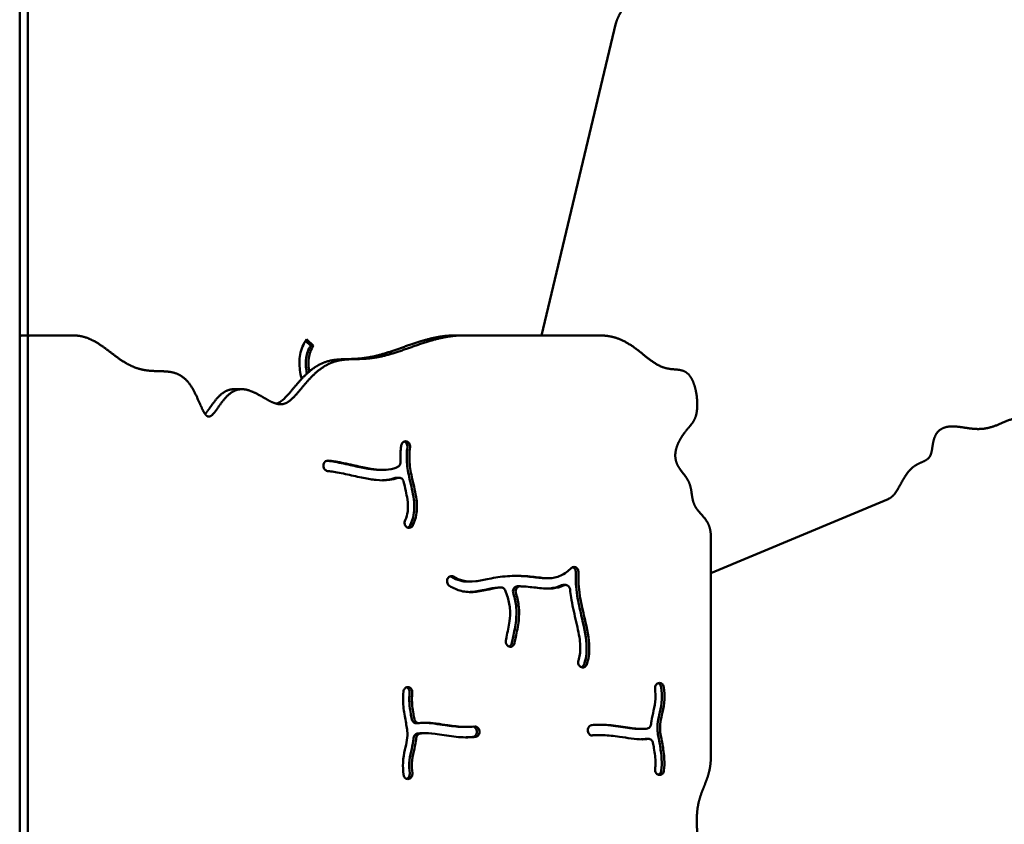
# Model space of a CAD drawing. Units: millimetres. Extents: x -1040 to 8637, y 17074 to 26520.
# Drawn here: x 5797 to 6561, y 20363 to 20988 of the extents above; entities that cross this region are included whole.
import ezdxf

# ---------------------------------------------------------------- set-up
doc = ezdxf.new("R2010")
doc.units = ezdxf.units.MM
doc.layers.add('MD_Visible', color=7, linetype='Continuous', lineweight=50)
doc.styles.get("Standard").update_dxf_attribs({"font": 'GOTHIC.TTF'})
doc.dimstyles.new('ISO-25 (BySec)', dxfattribs={"dimtxt": 120, "dimasz": 60, "dimexe": 1.25, "dimexo": 0.625, "dimgap": 80, "dimtad": 1, "dimlfac": 0.1, "dimrnd": 5, "dimtxsty": 'Standard', "dimcen": 0, "dimse1": 1, "dimse2": 1, "dimclrd": 256, "dimclre": 256, "dimclrt": 256, "dimadec": 0, "dimazin": 0, "dimtfac": 1, "dimtmove": 1, "dimatfit": 3, "dimldrblk": 'DOTBLANK', "dimfxl": 1, "dimlwd": 5, "dimlwe": 5, "dimarcsym": 0})

# ---------------------------------------------------------------- blocks, each defined once
blk = doc.blocks.new('CustomObjectsInViewport8_0')
at = {"layer": 'MD_Visible'}
for p, q in [((5797.24, 5349.8), (5797.24, 4599.8)), ((5797.24, 4599.8), (5797.24, 5349.8)), ((5803.43, 5349.8), (5803.43, 4601.8)), ((6202.12, 4601.8), (6260.05, 4844)), ((5805.14, 4601.8), (5798.95, 4601.8)), ((5805.14, 4601.8), (5838.93, 4601.8)), ((6141.29, 4601.8), (6135.1, 4601.8)), ((6141.29, 4601.8), (6247.71, 4601.8)), ((5797.24, 4599.8), (5797.24, 3423.8)), ((5797.24, 3423.8), (5797.24, 4599.8)), ((5803.43, 4599.8), (5803.43, 3423.8)), ((6023.18, 4593.79), (6019.04, 4597.65)), ((6019.82, 4598.84), (6025.25, 4593.79)), ((6025.25, 4593.79), (6023.18, 4593.79)), ((5969.74, 4560.08), (5963.54, 4560.08)), ((6097.51, 4519.6), (6097.59, 4519.57)), ((6033.32, 4498.95), (6033.28, 4499.05)), ((6079.22, 4497.46), (6077.16, 4497.46)), ((6089.82, 4491.44), (6091.89, 4491.44)), ((6471.25, 4474.88), (6333.65, 4417.34)), ((6097.26, 4453.39), (6097.19, 4453.45)), ((6333.65, 4274.75), (6333.65, 4445.95)), ((6129.4, 4413.11), (6129.44, 4413.2)), ((6147.01, 4410.78), (6144.95, 4410.78)), ((6207.47, 4413.48), (6205.41, 4413.48)), ((6168.81, 4406.36), (6170.88, 4406.36)), ((6185.57, 4407.16), (6183.51, 4407.16)), ((6221, 4408.21), (6218.94, 4408.21)), ((6177.89, 4360.26), (6177.8, 4360.26)), ((6232.51, 4344.7), (6232.44, 4344.75)), ((6099.24, 4328.91), (6099.33, 4328.89)), ((6293.06, 4332.08), (6293.15, 4332.1)), ((6104.91, 4301.01), (6106.97, 4301.01)), ((6144.33, 4298.08), (6142.26, 4298.08)), ((6152.03, 4294.81), (6152.02, 4294.9)), ((6154.08, 4294.9), (6154.09, 4294.81)), ((6238.26, 4294.9), (6238.25, 4295)), ((6280.4, 4296.54), (6278.34, 4296.54)), ((6111.94, 4293.26), (6109.88, 4293.26)), ((6248.02, 4291.72), (6245.95, 4291.72)), ((6283.31, 4288.79), (6285.37, 4288.79)), ((6099.28, 4257.73), (6099.2, 4257.71)), ((6293.1, 4260.89), (6293.02, 4260.91))]:
    blk.add_line(p, q, dxfattribs=at)
blk.add_ellipse((5798.95, 4599.8), major_axis=(0, 2), ratio=0.856581, start_param=0, end_param=1.570796, dxfattribs=at)
at = {"layer": 'MD_Visible', "extrusion": (0, 0, -1)}
blk.add_ellipse((5805.14, 4599.8), major_axis=(0, -2), ratio=0.856581, start_param=1.570796, end_param=3.141593, dxfattribs=at)
at = {"layer": 'MD_Visible'}
for points, degree, knots in [([(7058.17, 4538.33), (7058.54, 4538.65), (7060.18, 4540.09), (7062.9, 4542.69), (7065.98, 4546.7), (7067.72, 4552.94), (7066.6, 4562.25), (7063.09, 4573.77), (7058.19, 4587.27), (7052.42, 4602.02), (7045.93, 4617.03), (7038.61, 4631.22), (7030.21, 4643.69), (7020.47, 4653.87), (7009.25, 4661.82), (6996.55, 4668.19), (6982.53, 4673.98), (6967.46, 4680.28), (6951.68, 4688.1), (6935.65, 4698.07), (6919.85, 4710.32), (6904.77, 4724.55), (6890.85, 4740.22), (6878.41, 4756.63), (6867.59, 4773.05), (6858.35, 4788.86), (6850.32, 4803.67), (6842.86, 4817.39), (6835.19, 4830.15), (6826.48, 4842.22), (6816.04, 4853.97), (6803.4, 4865.75), (6788.49, 4877.85), (6771.58, 4890.47), (6753.2, 4903.71), (6734.04, 4917.58), (6714.85, 4932.02), (6696.34, 4946.87), (6679.1, 4961.87), (6663.49, 4976.69), (6649.56, 4990.9), (6637.11, 5004.06), (6625.79, 5015.78), (6615.15, 5025.8), (6604.73, 5034.06), (6594.16, 5040.79), (6583.22, 5046.55), (6571.82, 5052.13), (6560.08, 5058.36), (6548.25, 5066), (6536.77, 5075.53), (6526.21, 5087.07), (6517.11, 5100.46), (6509.86, 5115.31), (6504.51, 5131.02), (6500.69, 5146.86), (6497.37, 5162.01), (6493.24, 5175.68), (6487.01, 5187.25), (6477.79, 5196.41), (6465.4, 5203.3), (6450.77, 5208.64), (6435.49, 5213.52), (6421.33, 5219.09), (6409.71, 5226.3), (6401.3, 5235.66), (6395.43, 5246.89), (6390.46, 5259.08), (6384.51, 5270.93), (6376.11, 5280.98), (6364.83, 5287.81), (6351.73, 5290.31), (6338.51, 5287.83), (6326.92, 5280.39), (6318.92, 5269.98), (6314.29, 5260.57), (6311.52, 5253.8), (6309.97, 5249.84), (6309.45, 5248.5)], 5, [0.1233216, 0.1233216, 0.1233216, 0.1233216, 0.1233216, 0.1233216, 0.1263158, 0.1368421, 0.1473684, 0.1578947, 0.1684211, 0.1789474, 0.1894737, 0.2, 0.2105263, 0.2210526, 0.2315789, 0.2421053, 0.2526316, 0.2631579, 0.2736842, 0.2842105, 0.2947368, 0.3052632, 0.3157895, 0.3263158, 0.3368421, 0.3473684, 0.3578947, 0.3684211, 0.3789474, 0.3894737, 0.4, 0.4105263, 0.4210526, 0.4315789, 0.4421053, 0.4526316, 0.4631579, 0.4736842, 0.4842105, 0.4947368, 0.5052632, 0.5157895, 0.5263158, 0.5368421, 0.5473684, 0.5578947, 0.5684211, 0.5789474, 0.5894737, 0.6, 0.6105263, 0.6210526, 0.6315789, 0.6421053, 0.6526316, 0.6631579, 0.6736842, 0.6842105, 0.6947368, 0.7052632, 0.7157895, 0.7263158, 0.7368421, 0.7473684, 0.7578947, 0.7684211, 0.7789474, 0.7894737, 0.8, 0.8105263, 0.8210526, 0.8315789, 0.8421053, 0.8526316, 0.8631579, 0.8736842, 0.8842105, 0.8897183, 0.8897183, 0.8897183, 0.8897183, 0.8897183, 0.8897183]), ([(6260.05, 4844), (6260.19, 4844.61), (6260.7, 4846.45), (6262.02, 4849.67), (6264.79, 4854.47), (6269.3, 4860.87), (6274.42, 4867.68), (6278.88, 4873.69), (6282.62, 4878.57), (6286.06, 4882.19), (6289.81, 4884.65), (6294.36, 4886.22), (6299.77, 4887.46), (6305.67, 4889.03), (6311.53, 4891.59), (6316.76, 4895.7), (6320.9, 4901.63), (6323.77, 4909.33), (6325.36, 4918.5), (6325.83, 4928.65), (6325.45, 4939.27), (6324.57, 4949.82), (6323.56, 4959.87), (6322.8, 4969.15), (6322.58, 4977.53), (6323.14, 4984.99), (6324.55, 4991.68), (6326.69, 4997.83), (6329.21, 5003.8), (6331.6, 5009.98), (6332.98, 5015.42), (6333.53, 5019.91), (6333.65, 5023.1), (6333.65, 5024.75)], 5, [-0.3001514, -0.3001514, -0.3001514, -0.3001514, -0.3001514, -0.3001514, -0.2947368, -0.2842105, -0.2736842, -0.2631579, -0.2526316, -0.2421053, -0.2315789, -0.2210526, -0.2105263, -0.2, -0.1894737, -0.1789474, -0.1684211, -0.1578947, -0.1473684, -0.1368421, -0.1263158, -0.1157895, -0.1052632, -0.0947368, -0.0842105, -0.0736842, -0.0631579, -0.0526316, -0.0421053, -0.0315789, -0.0210526, -0.0105263, 0, 0, 0, 0, 0, 0]), ([(5996.47, 4548.86), (5997.25, 4549.1), (5998.93, 4549.8), (6001.44, 4551.47), (6004.76, 4554.77), (6009.07, 4560.04), (6013.89, 4565.89), (6019.1, 4571.46), (6024.63, 4576.21), (6030.4, 4579.78), (6036.3, 4582.04), (6042.32, 4583.11), (6048.54, 4583.41), (6055.09, 4583.46), (6062.11, 4583.82), (6069.72, 4584.9), (6077.96, 4586.93), (6086.8, 4589.78), (6096.11, 4593.13), (6105.75, 4596.52), (6115.56, 4599.44), (6123.42, 4601.04), (6129.28, 4601.66), (6133.16, 4601.8), (6135.1, 4601.8)], 5, [0.6032628, 0.6032628, 0.6032628, 0.6032628, 0.6032628, 0.6032628, 0.62, 0.64, 0.66, 0.68, 0.7, 0.72, 0.74, 0.76, 0.78, 0.8, 0.82, 0.84, 0.86, 0.88, 0.9, 0.92, 0.94, 0.96, 0.98, 1, 1, 1, 1, 1, 1]), ([(6015.99, 4568.02), (6015.5, 4570.31), (6015.07, 4572.61), (6014.27, 4578.97), (6014.22, 4583.04), (6014.92, 4586.92), (6015.69, 4591.23), (6017.37, 4595.26), (6019.82, 4598.84)], 3, [-0.44893, -0.44893, -0.44893, -0.44893, -0.3537829, -0.3537829, -0.1862861, -0.1862861, -0.1862861, 0, 0, 0, 0]), ([(6023.18, 4593.79), (6021.16, 4590.84), (6019.98, 4587.79), (6019.11, 4581.56), (6019.22, 4578.43), (6019.74, 4574.91), (6019.88, 4574.04), (6020.03, 4573.14), (6020.21, 4572.22)], 3, [0, 0, 0, 0, 0.203786, 0.203786, 0.3730881, 0.3730881, 0.3730881, 0.4152647, 0.4152647, 0.4152647, 0.4152647]), ([(6025.25, 4593.79), (6023.22, 4590.84), (6022.05, 4587.79), (6021.17, 4581.56), (6021.28, 4578.43), (6021.81, 4574.91), (6021.86, 4574.54), (6021.92, 4574.17), (6021.99, 4573.79)], 3, [0, 0, 0, 0, 0.203786, 0.203786, 0.3730881, 0.3730881, 0.3730881, 0.3909743, 0.3909743, 0.3909743, 0.3909743]), ([(5941.14, 4540.8), (5941.65, 4541.36), (5942.88, 4542.84), (5944.96, 4545.79), (5948.18, 4550.62), (5952.7, 4556.02), (5957.02, 4558.93), (5960.41, 4559.9), (5962.61, 4560.08), (5963.54, 4560.08)], 5, [0.40497825, 0.40497825, 0.40497825, 0.40497825, 0.40497825, 0.40497825, 0.42, 0.44, 0.46, 0.48, 0.49424356, 0.49424356, 0.49424356, 0.49424356, 0.49424356, 0.49424356]), ([(6926.57, 4548.21), (6924.12, 4548.21), (6919.25, 4548.18), (6912.03, 4548.05), (6902.62, 4547.69), (6891.29, 4546.89), (6880.53, 4545.7), (6870.46, 4544.08), (6861.18, 4542.07), (6852.71, 4539.77), (6844.98, 4537.36), (6837.79, 4535.17), (6830.88, 4533.56), (6823.94, 4532.84), (6816.75, 4533.18), (6809.17, 4534.51), (6801.24, 4536.46), (6793.12, 4538.44), (6785.02, 4539.84), (6777.11, 4540.14), (6769.53, 4539.04), (6762.24, 4536.67), (6755.07, 4533.54), (6747.78, 4530.3), (6740.15, 4527.6), (6732.01, 4525.92), (6723.36, 4525.36), (6714.35, 4525.53), (6705.24, 4525.78), (6696.35, 4525.38), (6687.94, 4523.72), (6680.19, 4520.45), (6673.08, 4515.8), (6666.41, 4510.52), (6659.87, 4505.68), (6653.09, 4502.37), (6645.76, 4501.5), (6637.71, 4503.54), (6628.95, 4508.25), (6619.64, 4514.88), (6610.07, 4522.33), (6600.56, 4529.41), (6591.41, 4535.01), (6582.86, 4538.3), (6575.04, 4538.97), (6567.9, 4537.41), (6561.21, 4534.58), (6554.74, 4531.61), (6548.24, 4529.52), (6541.58, 4528.89), (6534.79, 4529.52), (6528.07, 4530.71), (6521.69, 4531.52), (6516, 4531.12), (6511.39, 4529.07), (6508.16, 4525.43), (6506.36, 4520.64), (6505.61, 4515.42), (6505.02, 4510.65), (6503.64, 4507.03), (6500.82, 4504.78), (6496.7, 4503.2), (6492.02, 4501.07), (6487.56, 4497.33), (6483.75, 4491.78), (6480.39, 4485.3), (6477.46, 4480.03), (6474.88, 4476.98), (6472.83, 4475.57), (6471.57, 4475), (6471.25, 4474.88)], 5, [-1, -1, -1, -1, -1, -1, -0.9894737, -0.9789474, -0.9684211, -0.9578947, -0.9473684, -0.9368421, -0.9263158, -0.9157895, -0.9052632, -0.8947368, -0.8842105, -0.8736842, -0.8631579, -0.8526316, -0.8421053, -0.8315789, -0.8210526, -0.8105263, -0.8, -0.7894737, -0.7789474, -0.7684211, -0.7578947, -0.7473684, -0.7368421, -0.7263158, -0.7157895, -0.7052632, -0.6947368, -0.6842105, -0.6736842, -0.6631579, -0.6526316, -0.6421053, -0.6315789, -0.6210526, -0.6105263, -0.6, -0.5894737, -0.5789474, -0.5684211, -0.5578947, -0.5473684, -0.5368421, -0.5263158, -0.5157895, -0.5052632, -0.4947368, -0.4842105, -0.4736842, -0.4631579, -0.4526316, -0.4421053, -0.4315789, -0.4210526, -0.4105263, -0.4, -0.3894737, -0.3789474, -0.3684211, -0.3578947, -0.3473684, -0.3368421, -0.3263158, -0.3157895, -0.3122703, -0.3122703, -0.3122703, -0.3122703, -0.3122703, -0.3122703]), ([(6097.51, 4519.6), (6096.98, 4519.74), (6096.43, 4519.74), (6095.39, 4519.45), (6094.89, 4519.16), (6093.87, 4518.14), (6093.45, 4517.27), (6093.32, 4516.34)], 3, [0, 0, 0, 0, 0.18892, 0.18892, 0.3778399, 0.3778399, 0.6612199, 0.6612199, 0.6612199, 0.6612199]), ([(6098.11, 4515.05), (6098.26, 4516.17), (6097.78, 4518.2), (6096.33, 4519.3), (6095.68, 4519.52)], 3, [0.0000001, 0.0000001, 0.0000001, 0.0000001, 0.3421681, 0.5800576, 0.5800576, 0.5800576, 0.5800576]), ([(6100.17, 4515.05), (6100.32, 4516.17), (6099.83, 4518.26), (6098.3, 4519.37), (6097.59, 4519.57)], 3, [0.0000001, 0.0000001, 0.0000001, 0.0000001, 0.3421681, 0.5987942, 0.5987942, 0.5987942, 0.5987942]), ([(6092.85, 4503.86), (6092.69, 4506.7), (6092.69, 4509.54), (6092.9, 4512.35), (6092.98, 4513.43), (6093.08, 4514.5), (6093.22, 4515.57), (6093.25, 4515.82), (6093.28, 4516.08), (6093.32, 4516.34)], 3, [0.7788557, 0.7788557, 0.7788557, 0.7788557, 0.8903072, 0.8903072, 0.8903072, 0.9329389, 0.9329389, 0.9329389, 0.9432713, 0.9432713, 0.9432713, 0.9432713]), ([(6100.29, 4454.51), (6101.56, 4457.07), (6102.46, 4459.79), (6103.67, 4466.51), (6103.62, 4470.58), (6102.44, 4479.91), (6101.05, 4485.18), (6098.89, 4494.78), (6098.09, 4499.13), (6097.47, 4507.33), (6097.58, 4511.22), (6098.11, 4515.05)], 3, [0.0634516, 0.0634516, 0.0634516, 0.0634516, 0.1862861, 0.1862861, 0.3537829, 0.3537829, 0.5717763, 0.5717763, 0.7629559, 0.7629559, 0.9431359, 0.9431359, 0.9431359, 0.9431359]), ([(6100.17, 4515.05), (6099.65, 4511.22), (6099.54, 4507.33), (6100.15, 4499.13), (6100.95, 4494.78), (6103.11, 4485.18), (6104.51, 4479.91), (6105.69, 4470.58), (6105.74, 4466.51), (6104.52, 4459.79), (6103.62, 4457.07), (6102.36, 4454.51)], 3, [-0.9431359, -0.9431359, -0.9431359, -0.9431359, -0.7629559, -0.7629559, -0.5717763, -0.5717763, -0.3537829, -0.3537829, -0.1862861, -0.1862861, -0.0634516, -0.0634516, -0.0634516, -0.0634516]), ([(6036.6, 4504.71), (6035.93, 4504.76), (6034.57, 4504.38), (6033.61, 4503.17), (6032.88, 4501.41), (6032.86, 4500.12), (6033.28, 4499.05)], 3, [0, 0, 0, 0, 0.2362638, 0.4725277, 0.4725277, 0.8269234, 0.8269234, 0.8269234, 0.8269234]), ([(6077.16, 4497.46), (6076.16, 4497.46), (6075.13, 4497.5), (6071.49, 4497.77), (6068.6, 4498.2), (6061.82, 4499.47), (6057.91, 4500.33), (6049.17, 4502.23), (6044.36, 4503.26), (6040.43, 4503.93), (6038.64, 4504.24), (6037.04, 4504.48), (6035.63, 4504.62)], 3, [0.3720158, 0.3720158, 0.3720158, 0.3720158, 0.4236798, 0.4236798, 0.5454973, 0.5454973, 0.668901, 0.668901, 0.8144307, 0.8144307, 0.8144307, 0.8804843, 0.8804843, 0.8804843, 0.8804843]), ([(6036.6, 4504.71), (6038.26, 4504.6), (6040.23, 4504.32), (6042.49, 4503.93), (6046.43, 4503.26), (6051.23, 4502.23), (6059.97, 4500.33), (6063.89, 4499.47), (6070.67, 4498.2), (6073.56, 4497.77), (6076.11, 4497.58), (6078.81, 4497.38), (6081.2, 4497.43), (6083.47, 4497.72), (6086.34, 4498.09), (6088.94, 4498.87), (6090.83, 4499.95), (6090.91, 4499.99), (6090.98, 4500.03)], 3, [-0.8982811, -0.8982811, -0.8982811, -0.8982811, -0.8144307, -0.8144307, -0.8144307, -0.668901, -0.668901, -0.5454973, -0.5454973, -0.4236798, -0.4236798, -0.4236798, -0.2947068, -0.2947068, -0.2947068, -0.1317534, -0.1317534, -0.1247634, -0.1247634, -0.1247634, -0.1247634]), ([(6092.85, 4503.86), (6092.88, 4503.2), (6092.77, 4502.52), (6092.22, 4501.12), (6091.66, 4500.44), (6090.98, 4500.03)], 3, [0.0000008, 0.0000008, 0.0000008, 0.0000008, 0.200271, 0.200271, 0.4672991, 0.4672991, 0.4672991, 0.4672991]), ([(6033.32, 4498.95), (6033.62, 4498.2), (6034.49, 4497.09), (6035.7, 4496.66), (6036.22, 4496.62)], 3, [0, 0, 0, 0, 0.2471671, 0.4325424, 0.4325424, 0.4325424, 0.4325424]), ([(6090.84, 4491.25), (6088.79, 4490.48), (6086.58, 4489.98), (6081.02, 4489.25), (6077.63, 4489.26), (6070.86, 4489.98), (6067.58, 4490.54), (6060.11, 4492.04), (6055.89, 4492.98), (6051.77, 4493.87), (6047.25, 4494.84), (6042.91, 4495.73), (6038.31, 4496.42), (6037.15, 4496.56), (6036.22, 4496.62)], 3, [0.1855757, 0.1855757, 0.1855757, 0.1855757, 0.2937381, 0.2937381, 0.4489967, 0.4489967, 0.5712903, 0.5712903, 0.6989741, 0.6989741, 0.6989741, 0.8393259, 0.8393259, 0.8974201, 0.8974201, 0.8974201, 0.8974201]), ([(6078.18, 4489.37), (6079.56, 4489.4), (6080.91, 4489.51), (6084.51, 4489.98), (6086.72, 4490.48), (6088.78, 4491.25)], 3, [-0.3565679, -0.3565679, -0.3565679, -0.3565679, -0.2937381, -0.2937381, -0.1855758, -0.1855758, -0.1855758, -0.1855758]), ([(6090.84, 4491.25), (6091.35, 4491.44), (6091.89, 4491.49), (6092.93, 4491.3), (6093.44, 4491.06), (6094.52, 4490.16), (6095, 4489.35), (6095.2, 4488.46)], 3, [0.0000013, 0.0000013, 0.0000013, 0.0000013, 0.1861957, 0.1861957, 0.3723913, 0.3723913, 0.6516848, 0.6516848, 0.6516848, 0.6516848]), ([(6096.36, 4458.57), (6097.4, 4460.66), (6098.06, 4462.83), (6098.78, 4468), (6098.67, 4471.12), (6097.52, 4478.83), (6096.31, 4483.52), (6095.2, 4488.46)], 3, [0.0638032, 0.0638032, 0.0638032, 0.0638032, 0.203786, 0.203786, 0.3730881, 0.3730881, 0.5747595, 0.5747595, 0.5747595, 0.5747595]), ([(6096.36, 4458.57), (6095.9, 4457.64), (6095.69, 4455.6), (6096.65, 4453.96), (6097.19, 4453.45)], 3, [0.0000018, 0.0000018, 0.0000018, 0.0000018, 0.3255128, 0.5696474, 0.5696474, 0.5696474, 0.5696474]), ([(6097.26, 4453.39), (6097.7, 4452.98), (6098.22, 4452.7), (6098.77, 4452.58), (6099.32, 4452.46), (6100.77, 4452.57), (6101.94, 4453.66), (6102.36, 4454.51)], 3, [0, 0, 0, 0, 0.1971711, 0.1971711, 0.1971711, 0.3943422, 0.6900988, 0.6900988, 0.6900988, 0.6900988]), ([(6098.36, 4452.7), (6098.37, 4452.7), (6099.17, 4453), (6099.88, 4453.66), (6100.29, 4454.51)], 3, [0.3931449, 0.3931449, 0.3931449, 0.3931449, 0.3943422, 0.6900988, 0.6900988, 0.6900988, 0.6900988]), ([(6133.93, 4414.69), (6136.44, 4413.2), (6138.84, 4412.17), (6141.15, 4411.55), (6144.43, 4410.66), (6147.54, 4410.61), (6154.21, 4411.48), (6157.68, 4412.26), (6165.92, 4413.86), (6170.78, 4414.64), (6175.79, 4415.02), (6180.57, 4415.38), (6185.45, 4415.36), (6194.6, 4414.72), (6198.83, 4414.11), (6206.28, 4413.39), (6209.5, 4413.33), (6215.66, 4414.57), (6218.65, 4415.91), (6222.9, 4419.05), (6224.07, 4420.05), (6225.25, 4421.18), (6225.27, 4421.21), (6225.3, 4421.23), (6225.32, 4421.25)], 3, [-0.9667275, -0.9667275, -0.9667275, -0.9667275, -0.875, -0.875, -0.875, -0.7446375, -0.7446375, -0.633549, -0.633549, -0.5135673, -0.5135673, -0.5135673, -0.3993476, -0.3993476, -0.2830758, -0.2830758, -0.1670668, -0.1670668, -0.0460428, -0.0460428, 0, 0, 0, 0.0008955, 0.0008955, 0.0008955, 0.0008955]), ([(6230.93, 4417.97), (6230.96, 4418.85), (6230.74, 4419.74), (6229.88, 4421.18), (6228.59, 4422.28), (6226.61, 4422.21), (6225.62, 4421.53), (6225.32, 4421.25)], 3, [0, 0, 0, 0, 0.2647827, 0.2647827, 0.5295655, 0.7943482, 0.9267396, 0.9267396, 0.9267396, 0.9267396]), ([(6228.86, 4417.97), (6228.9, 4418.85), (6228.68, 4419.74), (6227.82, 4421.18), (6227.18, 4421.72), (6226.47, 4421.98)], 3, [0, 0, 0, 0, 0.2647827, 0.2647827, 0.527186, 0.527186, 0.527186, 0.527186]), ([(6228.86, 4417.97), (6228.86, 4417.93), (6228.86, 4417.9), (6228.86, 4417.86), (6228.62, 4412.18), (6228.99, 4406.21), (6230.73, 4394.99), (6231.87, 4389.87), (6234.87, 4377.16), (6236.74, 4369.51), (6237.46, 4357.18), (6237.02, 4352.28), (6235.59, 4347.45), (6235.47, 4347.08), (6235.35, 4346.72)], 3, [-1.0015655, -1.0015655, -1.0015655, -1.0015655, -1, -1, -1, -0.75, -0.75, -0.5552762, -0.5552762, -0.2776381, -0.2776381, -0.0808299, -0.0808299, -0.0644327, -0.0644327, -0.0644327, -0.0644327]), ([(6230.93, 4417.97), (6230.93, 4417.93), (6230.92, 4417.9), (6230.92, 4417.86), (6230.68, 4412.18), (6231.06, 4406.21), (6232.79, 4394.99), (6233.94, 4389.87), (6235.17, 4384.63), (6236.93, 4377.16), (6238.8, 4369.51), (6239.23, 4362.29), (6239.53, 4357.18), (6239.08, 4352.28), (6237.65, 4347.45), (6237.53, 4347.08), (6237.41, 4346.72)], 3, [-1.0015655, -1.0015655, -1.0015655, -1.0015655, -1, -1, -1, -0.75, -0.75, -0.5552762, -0.5552762, -0.5552762, -0.2776381, -0.2776381, -0.2776381, -0.0808299, -0.0808299, -0.0644327, -0.0644327, -0.0644327, -0.0644327]), ([(6129.4, 4413.11), (6129.12, 4412.57), (6128.96, 4411.96), (6128.88, 4410.71), (6128.97, 4410.08), (6129.17, 4409.5), (6129.48, 4408.64), (6130.06, 4407.9), (6130.78, 4407.48)], 3, [0, 0, 0, 0, 0.188259, 0.188259, 0.376518, 0.376518, 0.376518, 0.6589064, 0.6589064, 0.6589064, 0.6589064]), ([(6133.93, 4414.69), (6133.06, 4415.21), (6131.2, 4415.3), (6129.82, 4413.93), (6129.44, 4413.2)], 3, [0, 0, 0, 0, 0.3434986, 0.6011225, 0.6011225, 0.6011225, 0.6011225]), ([(6131.87, 4414.69), (6134.38, 4413.2), (6136.78, 4412.17), (6139.09, 4411.55), (6141.05, 4411.02), (6142.96, 4410.78), (6144.95, 4410.78)], 3, [-0.9667261, -0.9667261, -0.9667261, -0.9667261, -0.875, -0.875, -0.875, -0.7968294, -0.7968294, -0.7968294, -0.7968294]), ([(6181.99, 4415.28), (6184.01, 4415.26), (6186, 4415.18), (6192.54, 4414.72), (6196.77, 4414.11), (6200.5, 4413.75), (6202.23, 4413.58), (6203.86, 4413.48), (6205.41, 4413.48)], 3, [-0.4478205, -0.4478205, -0.4478205, -0.4478205, -0.3993476, -0.3993476, -0.2830758, -0.2830758, -0.2830758, -0.2289596, -0.2289596, -0.2289596, -0.2289596]), ([(6170.49, 4406.33), (6167.38, 4405.91), (6164.39, 4405.36), (6157.54, 4404), (6153.85, 4403.17), (6146.79, 4402.53), (6143.39, 4402.68), (6136.91, 4404.33), (6133.86, 4405.65), (6130.78, 4407.48)], 3, [0.5630348, 0.5630348, 0.5630348, 0.5630348, 0.6451519, 0.6451519, 0.7632817, 0.7632817, 0.8712716, 0.8712716, 0.9668284, 0.9668284, 0.9668284, 0.9668284]), ([(6146.04, 4402.7), (6146.73, 4402.73), (6147.41, 4402.77), (6148.1, 4402.83), (6151.79, 4403.17), (6155.48, 4404), (6162.32, 4405.36), (6165.31, 4405.91), (6168.43, 4406.33)], 3, [-0.7851744, -0.7851744, -0.7851744, -0.7851744, -0.7632817, -0.7632817, -0.7632817, -0.6451519, -0.6451519, -0.5630348, -0.5630348, -0.5630348, -0.5630348]), ([(6170.49, 4406.33), (6171.3, 4406.44), (6172.13, 4406.2), (6173.31, 4405.28), (6173.72, 4404.72), (6173.98, 4404.09)], 3, [0.0000003, 0.0000003, 0.0000003, 0.0000003, 0.2839871, 0.2839871, 0.4969767, 0.4969767, 0.4969767, 0.4969767]), ([(6174.54, 4365), (6174.67, 4365.79), (6174.82, 4366.6), (6174.98, 4367.43), (6174.99, 4367.5), (6175, 4367.57), (6175.02, 4367.64), (6175.82, 4371.69), (6176.88, 4376.11), (6177.44, 4380.11), (6177.87, 4383.16), (6178.01, 4385.95), (6177.87, 4388.52), (6177.68, 4392.06), (6176.98, 4395.26), (6176.02, 4398.4), (6175.43, 4400.34), (6174.74, 4402.24), (6173.98, 4404.09)], 3, [-0.9106404, -0.9106404, -0.9106404, -0.9106404, -0.8666388, -0.8666388, -0.8666388, -0.863001, -0.863001, -0.863001, -0.6482401, -0.6482401, -0.6482401, -0.4852551, -0.4852551, -0.4852551, -0.2611466, -0.2611466, -0.2611466, -0.1224842, -0.1224842, -0.1224842, -0.1224842]), ([(6180.29, 4401.77), (6179.96, 4402.81), (6180.08, 4404.83), (6181.22, 4406.23), (6181.77, 4406.6), (6182.29, 4406.96), (6182.9, 4407.16), (6183.51, 4407.16)], 3, [0, 0, 0, 0, 0.335454, 0.55909, 0.55909, 0.55909, 0.7729819, 0.7729819, 0.7729819, 0.7729819]), ([(6182.36, 4401.77), (6182.02, 4402.81), (6182.14, 4404.83), (6183.28, 4406.23), (6183.83, 4406.6), (6184.38, 4406.98), (6185.02, 4407.17), (6185.65, 4407.16)], 3, [0, 0, 0, 0, 0.335454, 0.55909, 0.55909, 0.55909, 0.782726, 0.782726, 0.782726, 0.782726]), ([(6219.75, 4407.94), (6216.89, 4406.63), (6213.96, 4405.86), (6207.13, 4405.15), (6203.25, 4405.51), (6195.41, 4406.41), (6191.4, 4406.91), (6186.67, 4407.12), (6186.16, 4407.14), (6185.65, 4407.16)], 3, [0.1057748, 0.1057748, 0.1057748, 0.1057748, 0.1937943, 0.1937943, 0.3099195, 0.3099195, 0.4203748, 0.4203748, 0.4335879, 0.4335879, 0.4335879, 0.4335879]), ([(6206.44, 4405.39), (6207.27, 4405.41), (6208.11, 4405.46), (6211.9, 4405.86), (6214.83, 4406.63), (6217.68, 4407.94)], 3, [-0.2188133, -0.2188133, -0.2188133, -0.2188133, -0.1937943, -0.1937943, -0.1057748, -0.1057748, -0.1057748, -0.1057748]), ([(6219.75, 4407.94), (6220.58, 4408.32), (6222.19, 4408.28), (6223.88, 4406.71), (6224.34, 4405.37), (6224.41, 4404.68)], 3, [0.0000026, 0.0000026, 0.0000026, 0.0000026, 0.3147844, 0.5246407, 0.734497, 0.734497, 0.734497, 0.734497]), ([(6230.95, 4349.67), (6231.42, 4351.08), (6231.78, 4352.57), (6232.54, 4357.6), (6232.48, 4361.52), (6231.25, 4370.72), (6230, 4376.06), (6227.38, 4387.13), (6226.07, 4392.86), (6224.88, 4400.55), (6224.62, 4402.62), (6224.41, 4404.68)], 3, [0.0646857, 0.0646857, 0.0646857, 0.0646857, 0.1506569, 0.1506569, 0.3397426, 0.3397426, 0.5441182, 0.5441182, 0.75, 0.75, 0.826694, 0.826694, 0.826694, 0.826694]), ([(6180.29, 4401.77), (6180.35, 4401.58), (6180.41, 4401.39), (6180.47, 4401.2), (6181.44, 4398.05), (6182.24, 4394.65), (6182.9, 4387.64), (6182.85, 4384.13), (6181.95, 4376.19), (6180.95, 4371.72), (6179.8, 4366.29), (6179.51, 4364.81), (6179.3, 4363.51)], 3, [0.2479178, 0.2479178, 0.2479178, 0.2479178, 0.2595676, 0.2595676, 0.2595676, 0.4538482, 0.4538482, 0.6213681, 0.6213681, 0.8246618, 0.8246618, 0.9103316, 0.9103316, 0.9103316, 0.9103316]), ([(6182.36, 4401.77), (6182.41, 4401.58), (6182.47, 4401.39), (6182.53, 4401.2), (6183.5, 4398.05), (6184.3, 4394.65), (6184.66, 4390.88), (6184.97, 4387.64), (6184.92, 4384.13), (6184.02, 4376.19), (6183.01, 4371.72), (6181.87, 4366.29), (6181.58, 4364.81), (6181.37, 4363.51)], 3, [0.2479157, 0.2479157, 0.2479157, 0.2479157, 0.2595676, 0.2595676, 0.2595676, 0.4538482, 0.4538482, 0.4538482, 0.6213681, 0.6213681, 0.8246618, 0.8246618, 0.9103316, 0.9103316, 0.9103316, 0.9103316]), ([(6174.54, 4365), (6174.44, 4364.35), (6174.47, 4363.68), (6174.64, 4363.05), (6174.81, 4362.42), (6175.12, 4361.85), (6175.52, 4361.39), (6176.13, 4360.7), (6176.96, 4360.29), (6177.8, 4360.26)], 3, [0, 0, 0, 0, 0.1977353, 0.1977353, 0.1977353, 0.3954707, 0.3954707, 0.3954707, 0.6920737, 0.6920737, 0.6920737, 0.6920737]), ([(6176.92, 4360.43), (6177.45, 4360.62), (6178.55, 4361.37), (6179.17, 4362.72), (6179.3, 4363.51)], 3, [0.1304818, 0.1304818, 0.1304818, 0.1304818, 0.3244435, 0.5677761, 0.5677761, 0.5677761, 0.5677761]), ([(6177.89, 4360.26), (6178.81, 4360.22), (6180.44, 4360.97), (6181.23, 4362.72), (6181.37, 4363.51)], 3, [0, 0, 0, 0, 0.3244435, 0.5677761, 0.5677761, 0.5677761, 0.5677761]), ([(6230.95, 4349.67), (6230.62, 4348.66), (6230.68, 4346.62), (6231.83, 4345.16), (6232.44, 4344.75)], 3, [0, 0, 0, 0, 0.3254873, 0.5696028, 0.5696028, 0.5696028, 0.5696028]), ([(6232.51, 4344.7), (6233, 4344.37), (6233.55, 4344.19), (6234.12, 4344.17), (6234.68, 4344.15), (6235.24, 4344.3), (6236.5, 4345.03), (6237.11, 4345.8), (6237.41, 4346.72)], 3, [0, 0, 0, 0, 0.1971884, 0.1971884, 0.1971884, 0.3943768, 0.3943768, 0.6901595, 0.6901595, 0.6901595, 0.6901595]), ([(6233.19, 4344.36), (6233.36, 4344.42), (6234.31, 4344.86), (6235.04, 4345.8), (6235.35, 4346.72)], 3, [0.3319787, 0.3319787, 0.3319787, 0.3319787, 0.3943768, 0.6901595, 0.6901595, 0.6901595, 0.6901595]), ([(6095.12, 4261.09), (6094.74, 4264.32), (6094.62, 4267.4), (6094.93, 4273.95), (6095.51, 4277.31), (6096.8, 4283.07), (6097.44, 4285.49), (6098.17, 4290.14), (6098.25, 4292.39), (6097.73, 4297.98), (6097.02, 4301.41), (6096.31, 4305.14), (6095.6, 4308.85), (6094.97, 4312.84), (6094.67, 4319.75), (6094.76, 4322.65), (6095.08, 4325.54)], 3, [0.0466448, 0.0466448, 0.0466448, 0.0466448, 0.1559164, 0.1559164, 0.291857, 0.291857, 0.4178623, 0.4178623, 0.5476269, 0.5476269, 0.6951877, 0.6951877, 0.6951877, 0.8422038, 0.8422038, 0.947428, 0.947428, 0.947428, 0.947428]), ([(6099.24, 4328.91), (6098.71, 4329.05), (6097.6, 4329.03), (6096.61, 4328.42), (6095.6, 4327.37), (6095.19, 4326.48), (6095.08, 4325.54)], 3, [0, 0, 0, 0, 0.1906075, 0.381215, 0.381215, 0.6671263, 0.6671263, 0.6671263, 0.6671263]), ([(6099.89, 4324.47), (6100.02, 4325.58), (6099.51, 4327.55), (6098.09, 4328.61), (6097.46, 4328.83)], 3, [0, 0, 0, 0, 0.3387644, 0.5689864, 0.5689864, 0.5689864, 0.5689864]), ([(6101.96, 4324.47), (6102.09, 4325.58), (6101.78, 4326.75), (6100.68, 4328.24), (6100.03, 4328.7), (6099.33, 4328.89)], 3, [0, 0, 0, 0, 0.3387644, 0.3387644, 0.5928377, 0.5928377, 0.5928377, 0.5928377]), ([(6287.36, 4300.45), (6287.41, 4301.14), (6287.48, 4301.81), (6287.96, 4305.44), (6288.66, 4308.13), (6289.95, 4313.69), (6290.49, 4316.56), (6290.77, 4322.18), (6290.68, 4324.79), (6290.35, 4327.62)], 3, [-0.4603207, -0.4603207, -0.4603207, -0.4603207, -0.4322616, -0.4322616, -0.3061719, -0.3061719, -0.1583951, -0.1583951, -0.0467773, -0.0467773, -0.0467773, -0.0467773]), ([(6293.06, 4332.08), (6292.1, 4331.85), (6291.24, 4331.11), (6290.4, 4329.36), (6290.26, 4328.47), (6290.35, 4327.62)], 3, [0, 0, 0, 0, 0.3445774, 0.3445774, 0.6030103, 0.6030103, 0.6030103, 0.6030103]), ([(6295.16, 4328.72), (6295.54, 4325.49), (6295.66, 4322.4), (6295.35, 4315.85), (6294.77, 4312.49), (6293.48, 4306.74), (6292.83, 4304.31), (6292.11, 4299.67), (6292.03, 4297.42), (6292.55, 4291.82), (6293.26, 4288.4), (6294.67, 4280.95), (6295.31, 4276.96), (6295.61, 4270.05), (6295.52, 4267.15), (6295.19, 4264.27)], 3, [0.0466448, 0.0466448, 0.0466448, 0.0466448, 0.1559164, 0.1559164, 0.291857, 0.291857, 0.4178623, 0.4178623, 0.5476269, 0.5476269, 0.6951877, 0.6951877, 0.8422038, 0.8422038, 0.947428, 0.947428, 0.947428, 0.947428]), ([(6295.16, 4328.72), (6295.09, 4329.33), (6294.7, 4330.53), (6293.88, 4331.39), (6293.41, 4331.69), (6293.21, 4331.82), (6293, 4331.92), (6292.78, 4332)], 3, [0, 0, 0, 0, 0.187724, 0.3754481, 0.3754481, 0.3754481, 0.4553355, 0.4553355, 0.4553355, 0.4553355]), ([(6297.23, 4328.72), (6297.16, 4329.33), (6296.96, 4329.93), (6296.35, 4330.96), (6295.95, 4331.39), (6295.48, 4331.69), (6294.77, 4332.14), (6293.93, 4332.29), (6293.15, 4332.1)], 3, [0, 0, 0, 0, 0.187724, 0.187724, 0.3754481, 0.3754481, 0.3754481, 0.6570341, 0.6570341, 0.6570341, 0.6570341]), ([(6297.23, 4328.72), (6297.6, 4325.49), (6297.72, 4322.4), (6297.42, 4315.85), (6296.83, 4312.49), (6295.54, 4306.74), (6294.9, 4304.31), (6294.17, 4299.67), (6294.09, 4297.42), (6294.61, 4291.82), (6295.33, 4288.4), (6296.03, 4284.67), (6296.74, 4280.95), (6297.37, 4276.96), (6297.68, 4270.05), (6297.58, 4267.15), (6297.26, 4264.27)], 3, [0.0466448, 0.0466448, 0.0466448, 0.0466448, 0.1559164, 0.1559164, 0.291857, 0.291857, 0.4178623, 0.4178623, 0.5476269, 0.5476269, 0.6951877, 0.6951877, 0.6951877, 0.8422038, 0.8422038, 0.947428, 0.947428, 0.947428, 0.947428]), ([(6101.55, 4304.13), (6101.28, 4305.55), (6101, 4306.95), (6100.05, 4312.24), (6099.59, 4316), (6099.62, 4321.29), (6099.72, 4322.88), (6099.89, 4324.47)], 3, [0.6577466, 0.6577466, 0.6577466, 0.6577466, 0.7150957, 0.7150957, 0.877157, 0.877157, 0.9472939, 0.9472939, 0.9472939, 0.9472939]), ([(6101.96, 4324.47), (6101.78, 4322.88), (6101.69, 4321.29), (6101.65, 4316), (6102.11, 4312.24), (6103.06, 4306.95), (6103.34, 4305.55), (6103.61, 4304.13)], 3, [-0.9472939, -0.9472939, -0.9472939, -0.9472939, -0.877157, -0.877157, -0.7150957, -0.7150957, -0.6577466, -0.6577466, -0.6577466, -0.6577466]), ([(6104.91, 4301.01), (6104.09, 4301.01), (6102.54, 4301.68), (6101.71, 4303.31), (6101.55, 4304.13)], 3, [0.0497491, 0.0497491, 0.0497491, 0.0497491, 0.3387976, 0.5928957, 0.5928957, 0.5928957, 0.5928957]), ([(6107.4, 4301.05), (6106.44, 4300.9), (6104.68, 4301.53), (6103.77, 4303.31), (6103.61, 4304.13)], 3, [0, 0, 0, 0, 0.3387976, 0.5928957, 0.5928957, 0.5928957, 0.5928957]), ([(6107.4, 4301.05), (6108.84, 4301.26), (6110.35, 4301.36), (6111.93, 4301.37), (6117.31, 4301.38), (6123.49, 4300.25), (6133.98, 4298.71), (6138.29, 4298.22), (6145.14, 4298.03), (6147.82, 4298.12), (6150.4, 4298.36)], 3, [0.1742402, 0.1742402, 0.1742402, 0.1742402, 0.2630808, 0.2630808, 0.2630808, 0.5658446, 0.5658446, 0.7854078, 0.7854078, 0.9358568, 0.9358568, 0.9358568, 0.9358568]), ([(6111, 4301.35), (6116.11, 4301.22), (6121.85, 4300.19), (6131.91, 4298.71), (6136.23, 4298.22), (6140.96, 4298.09), (6141.61, 4298.08), (6142.26, 4298.08)], 3, [0.2840917, 0.2840917, 0.2840917, 0.2840917, 0.5658446, 0.5658446, 0.7854078, 0.7854078, 0.8211573, 0.8211573, 0.8211573, 0.8211573]), ([(6148.91, 4290.29), (6149.44, 4290.34), (6150.47, 4290.74), (6151.83, 4292.29), (6152.13, 4293.89), (6152.03, 4294.81)], 3, [0, 0, 0, 0, 0.1856383, 0.3712765, 0.6497339, 0.6497339, 0.6497339, 0.6497339]), ([(6152.02, 4294.9), (6151.89, 4296.05), (6151.3, 4297.12), (6150.14, 4297.99), (6149.77, 4298.17), (6149.38, 4298.28)], 3, [0, 0, 0, 0, 0.3487887, 0.3487887, 0.4871786, 0.4871786, 0.4871786, 0.4871786]), ([(6154.08, 4294.9), (6153.95, 4296.05), (6152.93, 4297.92), (6151.14, 4298.44), (6150.4, 4298.36)], 3, [0, 0, 0, 0, 0.3487887, 0.6103802, 0.6103802, 0.6103802, 0.6103802]), ([(6150.98, 4290.29), (6151.5, 4290.34), (6152.53, 4290.74), (6153.31, 4291.62), (6154.01, 4292.93), (6154.2, 4293.89), (6154.09, 4294.81)], 3, [0, 0, 0, 0, 0.1856383, 0.3712765, 0.3712765, 0.6497339, 0.6497339, 0.6497339, 0.6497339]), ([(6241.37, 4299.51), (6240.84, 4299.46), (6240.32, 4299.26), (6239.42, 4298.62), (6238.45, 4297.51), (6238.15, 4295.92), (6238.25, 4295)], 3, [0, 0, 0, 0, 0.1856383, 0.1856383, 0.3712765, 0.6497339, 0.6497339, 0.6497339, 0.6497339]), ([(6238.26, 4294.9), (6238.39, 4293.75), (6239.42, 4291.88), (6241.2, 4291.37), (6241.94, 4291.44)], 3, [0, 0, 0, 0, 0.3487887, 0.6103802, 0.6103802, 0.6103802, 0.6103802]), ([(6241.37, 4299.51), (6242.22, 4299.59), (6243.08, 4299.66), (6248.46, 4299.97), (6253.2, 4299.76), (6263.05, 4298.66), (6268.15, 4297.74), (6276.36, 4296.66), (6279.64, 4296.42), (6283.07, 4296.65), (6283.78, 4296.74), (6284.45, 4296.86)], 3, [-0.9359367, -0.9359367, -0.9359367, -0.9359367, -0.8906307, -0.8906307, -0.6564133, -0.6564133, -0.4131534, -0.4131534, -0.2188868, -0.2188868, -0.1633265, -0.1633265, -0.1633265, -0.1633265]), ([(6278.34, 4296.54), (6276.07, 4296.54), (6273.47, 4296.77), (6270.65, 4297.14), (6266.08, 4297.74), (6260.99, 4298.66), (6252.9, 4299.56), (6249.86, 4299.77), (6246.89, 4299.81)], 3, [0.2629401, 0.2629401, 0.2629401, 0.2629401, 0.4131534, 0.4131534, 0.4131534, 0.6564133, 0.6564133, 0.8054555, 0.8054555, 0.8054555, 0.8054555]), ([(6287.36, 4300.45), (6287.3, 4299.7), (6287.05, 4298.96), (6286.12, 4297.56), (6285.31, 4297), (6284.45, 4296.86)], 3, [0, 0, 0, 0, 0.2292292, 0.2292292, 0.5348681, 0.5348681, 0.5348681, 0.5348681]), ([(6099.93, 4262.18), (6099.6, 4265.01), (6099.51, 4267.62), (6099.63, 4270.04), (6099.79, 4273.25), (6100.33, 4276.12), (6101.62, 4281.67), (6102.32, 4284.37), (6102.8, 4288), (6102.86, 4288.67), (6102.92, 4289.35)], 3, [0.0467773, 0.0467773, 0.0467773, 0.0467773, 0.1583951, 0.1583951, 0.1583951, 0.3061719, 0.3061719, 0.4322616, 0.4322616, 0.4603207, 0.4603207, 0.4603207, 0.4603207]), ([(6104.98, 4289.35), (6104.93, 4288.67), (6104.86, 4288), (6104.77, 4287.33), (6104.38, 4284.37), (6103.68, 4281.67), (6102.39, 4276.12), (6101.85, 4273.25), (6101.57, 4267.62), (6101.66, 4265.01), (6101.99, 4262.18)], 3, [-0.4603207, -0.4603207, -0.4603207, -0.4603207, -0.4322616, -0.4322616, -0.4322616, -0.3061719, -0.3061719, -0.1583951, -0.1583951, -0.0467773, -0.0467773, -0.0467773, -0.0467773]), ([(6102.92, 4289.35), (6102.98, 4290.11), (6103.56, 4291.83), (6104.97, 4292.8), (6105.83, 4292.95)], 3, [0.000047, 0.000047, 0.000047, 0.000047, 0.2292292, 0.5348681, 0.5348681, 0.5348681, 0.5348681]), ([(6104.98, 4289.35), (6105.04, 4290.11), (6105.62, 4291.83), (6107.03, 4292.8), (6107.89, 4292.95)], 3, [0, 0, 0, 0, 0.2292292, 0.5348681, 0.5348681, 0.5348681, 0.5348681]), ([(6105.84, 4292.95), (6106.5, 4293.06), (6107.21, 4293.15), (6107.97, 4293.2), (6108.58, 4293.24), (6109.21, 4293.26), (6109.88, 4293.26)], 3, [0.16360106, 0.16360106, 0.16360106, 0.16360106, 0.21888676, 0.21888676, 0.21888676, 0.26294007, 0.26294007, 0.26294007, 0.26294007]), ([(6150.98, 4290.29), (6150.12, 4290.21), (6149.26, 4290.14), (6143.89, 4289.84), (6139.14, 4290.04), (6129.29, 4291.15), (6124.19, 4292.06), (6115.98, 4293.14), (6112.7, 4293.39), (6109.27, 4293.15), (6108.56, 4293.06), (6107.89, 4292.95)], 3, [-0.9359367, -0.9359367, -0.9359367, -0.9359367, -0.8906307, -0.8906307, -0.6564133, -0.6564133, -0.4131534, -0.4131534, -0.2188868, -0.2188868, -0.1633265, -0.1633265, -0.1633265, -0.1633265]), ([(6143.39, 4289.99), (6144.38, 4290), (6145.36, 4290.04), (6147.2, 4290.14), (6148.06, 4290.21), (6148.91, 4290.29)], 3, [0.84025659, 0.84025659, 0.84025659, 0.84025659, 0.89063074, 0.89063074, 0.9359367, 0.9359367, 0.9359367, 0.9359367]), ([(6284.95, 4288.76), (6283.5, 4288.54), (6281.99, 4288.44), (6280.41, 4288.44), (6275.03, 4288.43), (6268.85, 4289.56), (6258.36, 4291.09), (6254.05, 4291.58), (6249.99, 4291.7), (6247.2, 4291.77), (6244.52, 4291.69), (6241.94, 4291.44)], 3, [0.1742402, 0.1742402, 0.1742402, 0.1742402, 0.2630808, 0.2630808, 0.2630808, 0.5658446, 0.5658446, 0.7854078, 0.7854078, 0.7854078, 0.9358568, 0.9358568, 0.9358568, 0.9358568]), ([(6284.95, 4288.76), (6285.9, 4288.9), (6287.66, 4288.28), (6288.57, 4286.49), (6288.73, 4285.67)], 3, [0, 0, 0, 0, 0.3387976, 0.5928957, 0.5928957, 0.5928957, 0.5928957]), ([(6290.38, 4265.34), (6290.56, 4266.93), (6290.66, 4268.52), (6290.67, 4270.11), (6290.69, 4273.81), (6290.23, 4277.57), (6289.28, 4282.85), (6289, 4284.26), (6288.73, 4285.67)], 3, [-0.9472939, -0.9472939, -0.9472939, -0.9472939, -0.877157, -0.877157, -0.877157, -0.7150957, -0.7150957, -0.6577466, -0.6577466, -0.6577466, -0.6577466]), ([(6290.38, 4265.34), (6290.26, 4264.22), (6290.56, 4263.05), (6291.19, 4262.2), (6291.66, 4261.56), (6292.31, 4261.1), (6293.02, 4260.91)], 3, [0, 0, 0, 0, 0.3387644, 0.3387644, 0.3387644, 0.5928377, 0.5928377, 0.5928377, 0.5928377]), ([(6292.82, 4260.97), (6293.28, 4261.14), (6294.44, 4261.9), (6295.09, 4263.32), (6295.19, 4264.27)], 3, [0.2114558, 0.2114558, 0.2114558, 0.2114558, 0.381215, 0.6671263, 0.6671263, 0.6671263, 0.6671263]), ([(6293.1, 4260.89), (6293.63, 4260.75), (6294.74, 4260.77), (6295.73, 4261.38), (6296.75, 4262.43), (6297.15, 4263.32), (6297.26, 4264.27)], 3, [0, 0, 0, 0, 0.1906075, 0.381215, 0.381215, 0.6671263, 0.6671263, 0.6671263, 0.6671263]), ([(6095.12, 4261.09), (6095.19, 4260.47), (6095.58, 4259.28), (6096.4, 4258.41), (6096.87, 4258.12), (6097.57, 4257.67), (6098.41, 4257.52), (6099.2, 4257.71)], 3, [0, 0, 0, 0, 0.187724, 0.3754481, 0.3754481, 0.3754481, 0.6570341, 0.6570341, 0.6570341, 0.6570341]), ([(6097.49, 4257.81), (6098.34, 4258.1), (6099.09, 4258.79), (6099.52, 4259.69), (6099.88, 4260.44), (6100.02, 4261.33), (6099.93, 4262.18)], 3, [0.0334952, 0.0334952, 0.0334952, 0.0334952, 0.3445774, 0.3445774, 0.3445774, 0.6030103, 0.6030103, 0.6030103, 0.6030103]), ([(6099.28, 4257.73), (6100.24, 4257.96), (6101.75, 4259.25), (6102.09, 4261.33), (6101.99, 4262.18)], 3, [0, 0, 0, 0, 0.3445774, 0.6030103, 0.6030103, 0.6030103, 0.6030103])]:
    blk.add_open_spline(points, degree=degree, knots=knots, dxfattribs=at)
for points, degree in [([(6141.29, 4601.8), (6139.36, 4601.8), (6135.47, 4601.66), (6129.62, 4601.04), (6121.75, 4599.44), (6111.94, 4596.52), (6102.3, 4593.13), (6092.99, 4589.78), (6084.16, 4586.93), (6075.91, 4584.9), (6068.3, 4583.82), (6061.28, 4583.46), (6054.74, 4583.41), (6048.52, 4583.11), (6042.5, 4582.04), (6036.59, 4579.78), (6030.83, 4576.21), (6025.29, 4571.46), (6020.08, 4565.89), (6015.27, 4560.04), (6010.8, 4554.59), (6006.49, 4550.34), (6002.01, 4548.05), (5997.04, 4548.17), (5991.39, 4550.64), (5985.08, 4554.54), (5978.35, 4558.39), (5971.55, 4560.65), (5965.06, 4560.12), (5959.19, 4556.37), (5954.12, 4550.32), (5949.88, 4543.86), (5946.37, 4539.12), (5943.38, 4537.87), (5940.65, 4540.74), (5937.84, 4546.88), (5934.66, 4554.66), (5930.84, 4562.25), (5926.26, 4568.16), (5920.95, 4571.88), (5915.08, 4573.63), (5908.85, 4574.08), (5902.51, 4574.09), (5896.2, 4574.43), (5890.02, 4575.59), (5883.96, 4577.83), (5877.99, 4581.16), (5872.03, 4585.39), (5865.98, 4590.1), (5859.74, 4594.74), (5853.22, 4598.67), (5847.72, 4600.79), (5843.4, 4601.61), (5840.43, 4601.8), (5838.93, 4601.8)], 5), ([(6333.65, 4445.95), (6333.65, 4447.44), (6333.47, 4450.25), (6332.66, 4453.96), (6330.64, 4458), (6327.25, 4462), (6323.86, 4465.55), (6321.2, 4469.17), (6319.66, 4473.2), (6318.96, 4477.61), (6318.46, 4482.14), (6317.47, 4486.48), (6315.55, 4490.44), (6312.81, 4494.1), (6309.8, 4497.74), (6307.26, 4501.71), (6305.85, 4506.24), (6305.92, 4511.31), (6307.38, 4516.59), (6309.9, 4521.65), (6312.96, 4526.12), (6316.05, 4529.81), (6318.8, 4532.96), (6320.98, 4536.15), (6322.47, 4539.99), (6323.23, 4544.93), (6323.23, 4550.93), (6322.47, 4557.46), (6320.95, 4563.76), (6318.71, 4569.03), (6315.79, 4572.71), (6312.28, 4574.65), (6308.29, 4575.33), (6303.94, 4575.51), (6299.33, 4576.06), (6294.5, 4577.67), (6289.44, 4580.61), (6284.08, 4584.7), (6278.28, 4589.49), (6271.91, 4594.31), (6264.81, 4598.46), (6258.45, 4600.72), (6253.25, 4601.6), (6249.59, 4601.8), (6247.71, 4601.8)], 5), ([(6088.78, 4491.25), (6089.11, 4491.38), (6089.47, 4491.44), (6089.82, 4491.44)], 3), ([(6131.87, 4414.69), (6131.7, 4414.79), (6131.52, 4414.88), (6131.34, 4414.94)], 3), ([(6168.43, 4406.33), (6168.56, 4406.35), (6168.68, 4406.36), (6168.81, 4406.36)], 3), ([(6169.2, 4406.33), (6169.2, 4406.33), (6169.21, 4406.33), (6169.21, 4406.33)], 3), ([(6217.69, 4407.94), (6218.09, 4408.12), (6218.51, 4408.21), (6218.94, 4408.21)], 3), ([(6245.95, 4291.72), (6244.23, 4291.72), (6242.54, 4291.66), (6240.9, 4291.53)], 3), ([(6282.88, 4288.76), (6281.73, 4288.59), (6280.52, 4288.48), (6279.28, 4288.45)], 3), ([(6282.91, 4288.76), (6283.04, 4288.78), (6283.17, 4288.79), (6283.31, 4288.79)], 3), ([(6333.65, 3632.46), (6333.65, 3634.91), (6333.62, 3639.78), (6333.49, 3647), (6333.13, 3656.42), (6332.33, 3667.75), (6331.14, 3678.51), (6329.52, 3688.57), (6327.51, 3697.85), (6325.2, 3706.32), (6322.8, 3714.05), (6320.61, 3721.24), (6319, 3728.16), (6318.28, 3735.09), (6318.62, 3742.28), (6319.95, 3749.86), (6321.9, 3757.79), (6323.88, 3765.91), (6325.28, 3774.02), (6325.58, 3781.92), (6324.47, 3789.5), (6322.11, 3796.79), (6318.98, 3803.96), (6315.74, 3811.25), (6313.04, 3818.88), (6311.36, 3827.02), (6310.8, 3835.67), (6310.97, 3844.69), (6311.22, 3853.79), (6310.82, 3862.68), (6309.15, 3871.09), (6305.89, 3878.85), (6301.24, 3885.95), (6295.96, 3892.62), (6291.12, 3899.17), (6287.81, 3905.95), (6286.94, 3913.27), (6288.98, 3921.32), (6293.69, 3930.08), (6300.32, 3939.39), (6307.77, 3948.96), (6314.85, 3958.47), (6320.45, 3967.62), (6323.74, 3976.17), (6324.41, 3983.99), (6322.85, 3991.14), (6320.02, 3997.82), (6317.05, 4004.29), (6314.96, 4010.79), (6314.33, 4017.45), (6314.96, 4024.24), (6316.14, 4030.97), (6316.96, 4037.35), (6316.56, 4043.03), (6314.51, 4047.64), (6310.87, 4050.87), (6306.08, 4052.68), (6300.86, 4053.42), (6296.09, 4054.01), (6292.47, 4055.39), (6290.22, 4058.21), (6288.64, 4062.33), (6286.51, 4067.02), (6282.77, 4071.47), (6277.22, 4075.28), (6270.74, 4078.65), (6264.66, 4082.02), (6260.4, 4085.98), (6258.98, 4090.95), (6260.51, 4096.98), (6264.3, 4103.79), (6269.3, 4110.87), (6274.42, 4117.68), (6278.88, 4123.69), (6282.62, 4128.57), (6286.06, 4132.19), (6289.81, 4134.65), (6294.36, 4136.22), (6299.77, 4137.46), (6305.67, 4139.03), (6311.53, 4141.59), (6316.76, 4145.7), (6320.9, 4151.63), (6323.77, 4159.33), (6325.36, 4168.5), (6325.83, 4178.65), (6325.45, 4189.27), (6324.57, 4199.82), (6323.56, 4209.87), (6322.8, 4219.15), (6322.58, 4227.53), (6323.14, 4234.99), (6324.55, 4241.68), (6326.69, 4247.83), (6329.21, 4253.8), (6331.6, 4259.98), (6332.98, 4265.42), (6333.53, 4269.91), (6333.65, 4273.1), (6333.65, 4274.75)], 5)]:
    blk.add_open_spline(points, degree=degree, dxfattribs=at)
blk = doc.blocks.new('*D8')
at = {"lineweight": 5, "transparency": 16777216}
blk.add_line((-747.46, 25691.65), (-747.46, 17194.27), dxfattribs=at)
at = {"transparency": 16777216}
for points in [[(-767.46, 25691.65), (-727.46, 25691.65), (-747.46, 25811.65)], [(-767.46, 17194.27), (-727.46, 17194.27), (-747.46, 17074.27)]]:
    blk.add_solid(points, dxfattribs=at)
at = {"layer": 'Defpoints', "color": 0, "transparency": 16777216}
for p in [(5563.53, 25811.65), (-747.46, 17074.27), (6547.24, 17074.27)]:
    blk.add_point(p, dxfattribs=at)
at = {"transparency": 16777216, "insert": (-921.99, 21442.96), "char_height": 180, "attachment_point": 5, "rotation": 90}
blk.add_mtext('875', dxfattribs=at)
blk = doc.blocks.new('_DotBlank')
at = {"color": 0, "linetype": 'ByBlock', "lineweight": -2}
blk.add_line((-0.5, 0), (-1, 0), dxfattribs=at)
blk.add_circle((0, 0), 0.5, dxfattribs=at)
blk = doc.blocks.new('*D9')
at = {"lineweight": 5, "transparency": 16777216}
blk.add_line((-306.88, 26227.18), (8495.17, 26227.18), dxfattribs=at)
at = {"transparency": 16777216}
for points in [[(-306.88, 26247.18), (-306.88, 26207.18), (-426.88, 26227.18)], [(8495.17, 26247.18), (8495.17, 26207.18), (8615.17, 26227.18)]]:
    blk.add_solid(points, dxfattribs=at)
at = {"layer": 'Defpoints', "color": 0, "transparency": 16777216}
for p in [(8615.17, 26227.18), (-426.88, 20149.94), (8615.17, 19583.88)]:
    blk.add_point(p, dxfattribs=at)
at = {"transparency": 16777216, "insert": (4094.14, 26401.7), "char_height": 180, "attachment_point": 5}
blk.add_mtext('905', dxfattribs=at)

msp = doc.modelspace()

# ---------------------------------------------------------------- block references
at = {"layer": 'MD_Visible'}
msp.add_blockref('CustomObjectsInViewport8_0', (0, 16140.957), dxfattribs=at)

# ---------------------------------------------------------------- dimensions: what is measured, and where the dimension line sits
dim = msp.add_linear_dim(base=(8615.166, 26227.177), p1=(-426.876, 20149.942), p2=(8615.166, 19583.882), dimstyle='ISO-25 (BySec)', override={"dimtxt": 180, "dimasz": 120})
dim.commit()
dim.dimension.update_dxf_attribs({"geometry": '*D9', "text_midpoint": (4094.145, 26401.704)})
dim = msp.add_linear_dim(base=(-747.463, 17074.268), p1=(5563.529, 25811.654), p2=(6547.236, 17074.268), angle=90, dimstyle='ISO-25 (BySec)', override={"dimtxt": 180, "dimasz": 120})
dim.commit()
dim.dimension.update_dxf_attribs({"geometry": '*D8', "text_midpoint": (-921.991, 21442.961)})

doc.saveas('drawing.dxf')
